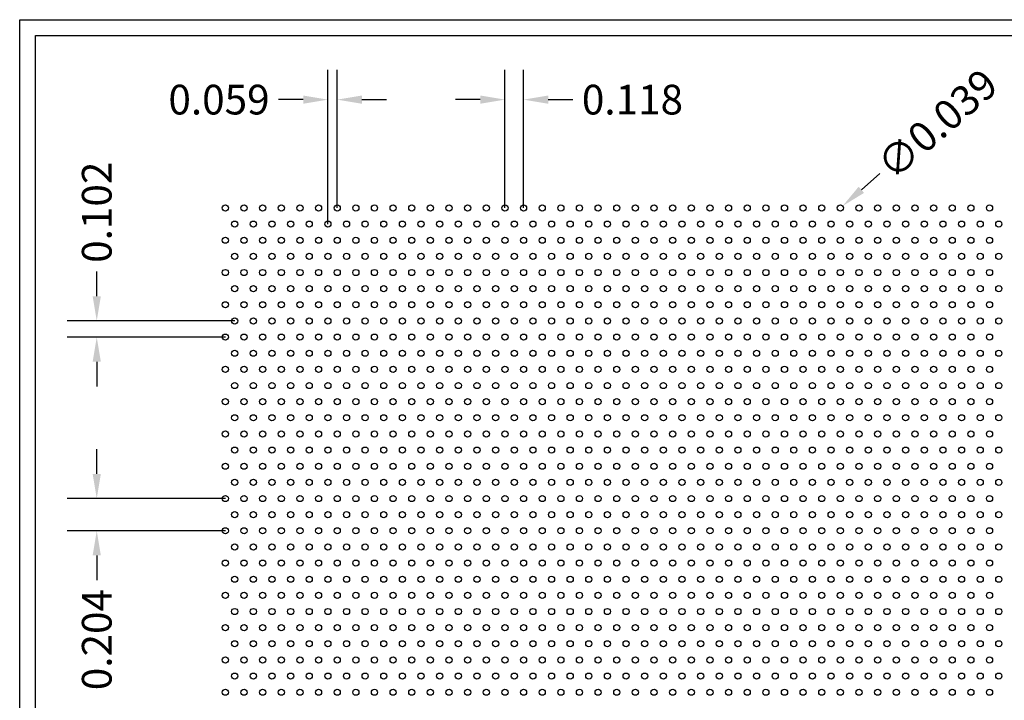
# Model space of a CAD drawing. Units: inches. Extents: x 0 to 10.6, y 0 to 7.9.
# Drawn here: x 0 to 6.2, y 3.6 to 7.9 of the extents above; entities that cross this region are included whole.
import ezdxf

# ---------------------------------------------------------------- set-up
doc = ezdxf.new("R2010")
doc.units = ezdxf.units.IN
doc.header["$MEASUREMENT"] = 0
doc.styles.add('style1', font='arial.ttf')
doc.dimstyles.get("Standard").update_dxf_attribs({"dimtxt": 0.188, "dimasz": 0.156, "dimexe": 0.188, "dimexo": 0, "dimgap": 0.06, "dimtad": 0, "dimdec": 3, "dimzin": 0, "dimdsep": 46, "dimtxsty": 'style1', "dimcen": 0, "dimadec": 0, "dimazin": 0, "dimtfac": 1, "dimtdec": 3, "dimtofl": 0, "dimtmove": 0, "dimatfit": 3, "dimfxl": 0.25, "dimtolj": 1, "dimtzin": 0, "dimarcsym": 0})

# ---------------------------------------------------------------- blocks, each defined once
blk = doc.blocks.new('*D0')
at = {"color": 0, "lineweight": -2, "transparency": 16777216}
for p, q in [((1.9513, 6.6418), (1.9513, 7.6177)), ((2.0103, 6.744), (2.0103, 7.6177)), ((1.7953, 7.4297), (1.6393, 7.4297)), ((2.1663, 7.4297), (2.3223, 7.4297))]:
    blk.add_line(p, q, dxfattribs=at)
at = {"color": 0, "transparency": 16777216}
for points in [[(1.7953, 7.4557), (1.7953, 7.4037), (1.9513, 7.4297)], [(2.1663, 7.4557), (2.1663, 7.4037), (2.0103, 7.4297)]]:
    blk.add_solid(points, dxfattribs=at)
at = {"color": 0, "transparency": 16777216, "insert": (1.2619, 7.4297), "char_height": 0.188, "attachment_point": 5, "style": 'style1'}
blk.add_mtext('\\A1;0.059', dxfattribs=at)
blk = doc.blocks.new('*D1')
at = {"color": 0, "lineweight": -2, "transparency": 16777216}
for p, q in [((3.0723, 6.744), (3.0723, 7.6177)), ((3.1903, 6.744), (3.1903, 7.6177)), ((2.9163, 7.4297), (2.7603, 7.4297)), ((3.3463, 7.4297), (3.5023, 7.4297))]:
    blk.add_line(p, q, dxfattribs=at)
at = {"color": 0, "transparency": 16777216}
for points in [[(2.9163, 7.4557), (2.9163, 7.4037), (3.0723, 7.4297)], [(3.3463, 7.4557), (3.3463, 7.4037), (3.1903, 7.4297)]]:
    blk.add_solid(points, dxfattribs=at)
at = {"color": 0, "transparency": 16777216, "insert": (3.8797, 7.4297), "char_height": 0.188, "attachment_point": 5, "style": 'style1'}
blk.add_mtext('\\A1;0.118', dxfattribs=at)
blk = doc.blocks.new('*D2')
at = {"color": 0, "lineweight": -2, "transparency": 16777216}
for p, q in [((0.4879, 6.1847), (0.4879, 6.3407)), ((1.3613, 6.0287), (0.2999, 6.0287)), ((1.3023, 5.9265), (0.2999, 5.9265)), ((0.4879, 5.7705), (0.4879, 5.6145))]:
    blk.add_line(p, q, dxfattribs=at)
at = {"color": 0, "transparency": 16777216}
for points in [[(0.4619, 6.1847), (0.5139, 6.1847), (0.4879, 6.0287)], [(0.4619, 5.7705), (0.5139, 5.7705), (0.4879, 5.9265)]]:
    blk.add_solid(points, dxfattribs=at)
at = {"color": 0, "transparency": 16777216, "insert": (0.4879, 6.7169), "char_height": 0.188, "attachment_point": 5, "rotation": 90, "style": 'style1'}
blk.add_mtext('\\A1;0.102', dxfattribs=at)
blk = doc.blocks.new('*D3')
at = {"color": 0, "lineweight": -2, "transparency": 16777216}
for p, q in [((0.4879, 5.0606), (0.4879, 5.2166)), ((1.3023, 4.9046), (0.2999, 4.9046)), ((1.3023, 4.7002), (0.2999, 4.7002)), ((0.4879, 4.5442), (0.4879, 4.3882))]:
    blk.add_line(p, q, dxfattribs=at)
at = {"color": 0, "transparency": 16777216}
for points in [[(0.4619, 5.0606), (0.5139, 5.0606), (0.4879, 4.9046)], [(0.4619, 4.5442), (0.5139, 4.5442), (0.4879, 4.7002)]]:
    blk.add_solid(points, dxfattribs=at)
at = {"color": 0, "transparency": 16777216, "insert": (0.4879, 4.0114), "char_height": 0.188, "attachment_point": 5, "rotation": 90, "style": 'style1'}
blk.add_mtext('\\A1;0.204', dxfattribs=at)
blk = doc.blocks.new('*D5')
at = {"color": 0, "lineweight": -2, "transparency": 16777216}
blk.add_line((5.4469, 6.9611), (5.329, 6.8589), dxfattribs=at)
at = {"color": 0, "transparency": 16777216}
blk.add_solid([(5.3119, 6.8786), (5.346, 6.8393), (5.211, 6.7568)], dxfattribs=at)
at = {"color": 0, "transparency": 16777216, "insert": (5.8094, 7.2752), "char_height": 0.188, "attachment_point": 5, "rotation": 40.9033, "style": 'style1'}
blk.add_mtext('\\A1;∅0.039', dxfattribs=at)

msp = doc.modelspace()

# ---------------------------------------------------------------- linework, layer by layer
for p, q in [((0, 0), (0, 7.9357)), ((0, 7.9357), (10.6015, 7.9357)), ((0.1, 7.8357), (8.8357, 7.8357)), ((0.1, 0.1), (0.1, 7.8357))]:
    msp.add_line(p, q)
for centre in [(1.3023, 6.744), (1.4203, 6.744), (1.5383, 6.744), (1.6563, 6.744), (1.7743, 6.744), (1.8923, 6.744), (2.0103, 6.744), (2.1283, 6.744), (2.2463, 6.744), (2.3643, 6.744), (2.4823, 6.744), (2.6003, 6.744), (2.7183, 6.744), (2.8363, 6.744), (2.9543, 6.744), (3.0723, 6.744), (3.1903, 6.744), (3.3083, 6.744), (3.4263, 6.744), (3.5443, 6.744), (3.6623, 6.744), (3.7803, 6.744), (3.8983, 6.744), (4.0163, 6.744), (4.1343, 6.744), (4.2523, 6.744), (4.3703, 6.744), (4.4883, 6.744), (4.6063, 6.744), (4.7243, 6.744), (4.8423, 6.744), (4.9603, 6.744), (5.0783, 6.744), (5.1963, 6.744), (5.3143, 6.744), (5.4323, 6.744), (5.5503, 6.744), (5.6683, 6.744), (5.7863, 6.744), (5.9043, 6.744), (6.0223, 6.744), (6.1403, 6.744), (1.3613, 6.6418), (1.4793, 6.6418), (1.5973, 6.6418), (1.7153, 6.6418), (1.8333, 6.6418), (1.9513, 6.6418), (2.0693, 6.6418), (2.1873, 6.6418), (2.3053, 6.6418), (2.4233, 6.6418), (2.5413, 6.6418), (2.6593, 6.6418), (2.7773, 6.6418), (2.8953, 6.6418), (3.0133, 6.6418), (3.1313, 6.6418), (3.2493, 6.6418), (3.3673, 6.6418), (3.4853, 6.6418), (3.6033, 6.6418), (3.7213, 6.6418), (3.8393, 6.6418), (3.9573, 6.6418), (4.0753, 6.6418), (4.1933, 6.6418), (4.3113, 6.6418), (4.4293, 6.6418), (4.5473, 6.6418), (4.6653, 6.6418), (4.7833, 6.6418), (4.9013, 6.6418), (5.0193, 6.6418), (5.1373, 6.6418), (5.2553, 6.6418), (5.3733, 6.6418), (5.4913, 6.6418), (5.6093, 6.6418), (5.7273, 6.6418), (5.8453, 6.6418), (5.9633, 6.6418), (6.0813, 6.6418), (6.1993, 6.6418), (1.3023, 6.5396), (1.4203, 6.5396), (1.5383, 6.5396), (1.6563, 6.5396), (1.7743, 6.5396), (1.8923, 6.5396), (2.0103, 6.5396), (2.1283, 6.5396), (2.2463, 6.5396), (2.3643, 6.5396), (2.4823, 6.5396), (2.6003, 6.5396), (2.7183, 6.5396), (2.8363, 6.5396), (2.9543, 6.5396), (3.0723, 6.5396), (3.1903, 6.5396), (3.3083, 6.5396), (3.4263, 6.5396), (3.5443, 6.5396), (3.6623, 6.5396), (3.7803, 6.5396), (3.8983, 6.5396), (4.0163, 6.5396), (4.1343, 6.5396), (4.2523, 6.5396), (4.3703, 6.5396), (4.4883, 6.5396), (4.6063, 6.5396), (4.7243, 6.5396), (4.8423, 6.5396), (4.9603, 6.5396), (5.0783, 6.5396), (5.1963, 6.5396), (5.3143, 6.5396), (5.4323, 6.5396), (5.5503, 6.5396), (5.6683, 6.5396), (5.7863, 6.5396), (5.9043, 6.5396), (6.0223, 6.5396), (6.1403, 6.5396), (1.3613, 6.4375), (1.4793, 6.4375), (1.5973, 6.4375), (1.7153, 6.4375), (1.8333, 6.4375), (1.9513, 6.4375), (2.0693, 6.4375), (2.1873, 6.4375), (2.3053, 6.4375), (2.4233, 6.4375), (2.5413, 6.4375), (2.6593, 6.4375), (2.7773, 6.4375), (2.8953, 6.4375), (3.0133, 6.4375), (3.1313, 6.4375), (3.2493, 6.4375), (3.3673, 6.4375), (3.4853, 6.4375), (3.6033, 6.4375), (3.7213, 6.4375), (3.8393, 6.4375), (3.9573, 6.4375), (4.0753, 6.4375), (4.1933, 6.4375), (4.3113, 6.4375), (4.4293, 6.4375), (4.5473, 6.4375), (4.6653, 6.4375), (4.7833, 6.4375), (4.9013, 6.4375), (5.0193, 6.4375), (5.1373, 6.4375), (5.2553, 6.4375), (5.3733, 6.4375), (5.4913, 6.4375), (5.6093, 6.4375), (5.7273, 6.4375), (5.8453, 6.4375), (5.9633, 6.4375), (6.0813, 6.4375), (6.1993, 6.4375), (1.3023, 6.3353), (1.4203, 6.3353), (1.5383, 6.3353), (1.6563, 6.3353), (1.7743, 6.3353), (1.8923, 6.3353), (2.0103, 6.3353), (2.1283, 6.3353), (2.2463, 6.3353), (2.3643, 6.3353), (2.4823, 6.3353), (2.6003, 6.3353), (2.7183, 6.3353), (2.8363, 6.3353), (2.9543, 6.3353), (3.0723, 6.3353), (3.1903, 6.3353), (3.3083, 6.3353), (3.4263, 6.3353), (3.5443, 6.3353), (3.6623, 6.3353), (3.7803, 6.3353), (3.8983, 6.3353), (4.0163, 6.3353), (4.1343, 6.3353), (4.2523, 6.3353), (4.3703, 6.3353), (4.4883, 6.3353), (4.6063, 6.3353), (4.7243, 6.3353), (4.8423, 6.3353), (4.9603, 6.3353), (5.0783, 6.3353), (5.1963, 6.3353), (5.3143, 6.3353), (5.4323, 6.3353), (5.5503, 6.3353), (5.6683, 6.3353), (5.7863, 6.3353), (5.9043, 6.3353), (6.0223, 6.3353), (6.1403, 6.3353), (1.3613, 6.2331), (1.4793, 6.2331), (1.5973, 6.2331), (1.7153, 6.2331), (1.8333, 6.2331), (1.9513, 6.2331), (2.0693, 6.2331), (2.1873, 6.2331), (2.3053, 6.2331), (2.4233, 6.2331), (2.5413, 6.2331), (2.6593, 6.2331), (2.7773, 6.2331), (2.8953, 6.2331), (3.0133, 6.2331), (3.1313, 6.2331), (3.2493, 6.2331), (3.3673, 6.2331), (3.4853, 6.2331), (3.6033, 6.2331), (3.7213, 6.2331), (3.8393, 6.2331), (3.9573, 6.2331), (4.0753, 6.2331), (4.1933, 6.2331), (4.3113, 6.2331), (4.4293, 6.2331), (4.5473, 6.2331), (4.6653, 6.2331), (4.7833, 6.2331), (4.9013, 6.2331), (5.0193, 6.2331), (5.1373, 6.2331), (5.2553, 6.2331), (5.3733, 6.2331), (5.4913, 6.2331), (5.6093, 6.2331), (5.7273, 6.2331), (5.8453, 6.2331), (5.9633, 6.2331), (6.0813, 6.2331), (6.1993, 6.2331), (1.3023, 6.1309), (1.4203, 6.1309), (1.5383, 6.1309), (1.6563, 6.1309), (1.7743, 6.1309), (1.8923, 6.1309), (2.0103, 6.1309), (2.1283, 6.1309), (2.2463, 6.1309), (2.3643, 6.1309), (2.4823, 6.1309), (2.6003, 6.1309), (2.7183, 6.1309), (2.8363, 6.1309), (2.9543, 6.1309), (3.0723, 6.1309), (3.1903, 6.1309), (3.3083, 6.1309), (3.4263, 6.1309), (3.5443, 6.1309), (3.6623, 6.1309), (3.7803, 6.1309), (3.8983, 6.1309), (4.0163, 6.1309), (4.1343, 6.1309), (4.2523, 6.1309), (4.3703, 6.1309), (4.4883, 6.1309), (4.6063, 6.1309), (4.7243, 6.1309), (4.8423, 6.1309), (4.9603, 6.1309), (5.0783, 6.1309), (5.1963, 6.1309), (5.3143, 6.1309), (5.4323, 6.1309), (5.5503, 6.1309), (5.6683, 6.1309), (5.7863, 6.1309), (5.9043, 6.1309), (6.0223, 6.1309), (6.1403, 6.1309), (1.3613, 6.0287), (1.4793, 6.0287), (1.5973, 6.0287), (1.7153, 6.0287), (1.8333, 6.0287), (1.9513, 6.0287), (2.0693, 6.0287), (2.1873, 6.0287), (2.3053, 6.0287), (2.4233, 6.0287), (2.5413, 6.0287), (2.6593, 6.0287), (2.7773, 6.0287), (2.8953, 6.0287), (3.0133, 6.0287), (3.1313, 6.0287), (3.2493, 6.0287), (3.3673, 6.0287), (3.4853, 6.0287), (3.6033, 6.0287), (3.7213, 6.0287), (3.8393, 6.0287), (3.9573, 6.0287), (4.0753, 6.0287), (4.1933, 6.0287), (4.3113, 6.0287), (4.4293, 6.0287), (4.5473, 6.0287), (4.6653, 6.0287), (4.7833, 6.0287), (4.9013, 6.0287), (5.0193, 6.0287), (5.1373, 6.0287), (5.2553, 6.0287), (5.3733, 6.0287), (5.4913, 6.0287), (5.6093, 6.0287), (5.7273, 6.0287), (5.8453, 6.0287), (5.9633, 6.0287), (6.0813, 6.0287), (6.1993, 6.0287), (1.3023, 5.9265), (1.4203, 5.9265), (1.5383, 5.9265), (1.6563, 5.9265), (1.7743, 5.9265), (1.8923, 5.9265), (2.0103, 5.9265), (2.1283, 5.9265), (2.2463, 5.9265), (2.3643, 5.9265), (2.4823, 5.9265), (2.6003, 5.9265), (2.7183, 5.9265), (2.8363, 5.9265), (2.9543, 5.9265), (3.0723, 5.9265), (3.1903, 5.9265), (3.3083, 5.9265), (3.4263, 5.9265), (3.5443, 5.9265), (3.6623, 5.9265), (3.7803, 5.9265), (3.8983, 5.9265), (4.0163, 5.9265), (4.1343, 5.9265), (4.2523, 5.9265), (4.3703, 5.9265), (4.4883, 5.9265), (4.6063, 5.9265), (4.7243, 5.9265), (4.8423, 5.9265), (4.9603, 5.9265), (5.0783, 5.9265), (5.1963, 5.9265), (5.3143, 5.9265), (5.4323, 5.9265), (5.5503, 5.9265), (5.6683, 5.9265), (5.7863, 5.9265), (5.9043, 5.9265), (6.0223, 5.9265), (6.1403, 5.9265), (1.3613, 5.8243), (1.4793, 5.8243), (1.5973, 5.8243), (1.7153, 5.8243), (1.8333, 5.8243), (1.9513, 5.8243), (2.0693, 5.8243), (2.1873, 5.8243), (2.3053, 5.8243), (2.4233, 5.8243), (2.5413, 5.8243), (2.6593, 5.8243), (2.7773, 5.8243), (2.8953, 5.8243), (3.0133, 5.8243), (3.1313, 5.8243), (3.2493, 5.8243), (3.3673, 5.8243), (3.4853, 5.8243), (3.6033, 5.8243), (3.7213, 5.8243), (3.8393, 5.8243), (3.9573, 5.8243), (4.0753, 5.8243), (4.1933, 5.8243), (4.3113, 5.8243), (4.4293, 5.8243), (4.5473, 5.8243), (4.6653, 5.8243), (4.7833, 5.8243), (4.9013, 5.8243), (5.0193, 5.8243), (5.1373, 5.8243), (5.2553, 5.8243), (5.3733, 5.8243), (5.4913, 5.8243), (5.6093, 5.8243), (5.7273, 5.8243), (5.8453, 5.8243), (5.9633, 5.8243), (6.0813, 5.8243), (6.1993, 5.8243), (1.3023, 5.7221), (1.4203, 5.7221), (1.5383, 5.7221), (1.6563, 5.7221), (1.7743, 5.7221), (1.8923, 5.7221), (2.0103, 5.7221), (2.1283, 5.7221), (2.2463, 5.7221), (2.3643, 5.7221), (2.4823, 5.7221), (2.6003, 5.7221), (2.7183, 5.7221), (2.8363, 5.7221), (2.9543, 5.7221), (3.0723, 5.7221), (3.1903, 5.7221), (3.3083, 5.7221), (3.4263, 5.7221), (3.5443, 5.7221), (3.6623, 5.7221), (3.7803, 5.7221), (3.8983, 5.7221), (4.0163, 5.7221), (4.1343, 5.7221), (4.2523, 5.7221), (4.3703, 5.7221), (4.4883, 5.7221), (4.6063, 5.7221), (4.7243, 5.7221), (4.8423, 5.7221), (4.9603, 5.7221), (5.0783, 5.7221), (5.1963, 5.7221), (5.3143, 5.7221), (5.4323, 5.7221), (5.5503, 5.7221), (5.6683, 5.7221), (5.7863, 5.7221), (5.9043, 5.7221), (6.0223, 5.7221), (6.1403, 5.7221), (1.3613, 5.6199), (1.4793, 5.6199), (1.5973, 5.6199), (1.7153, 5.6199), (1.8333, 5.6199), (1.9513, 5.6199), (2.0693, 5.6199), (2.1873, 5.6199), (2.3053, 5.6199), (2.4233, 5.6199), (2.5413, 5.6199), (2.6593, 5.6199), (2.7773, 5.6199), (2.8953, 5.6199), (3.0133, 5.6199), (3.1313, 5.6199), (3.2493, 5.6199), (3.3673, 5.6199), (3.4853, 5.6199), (3.6033, 5.6199), (3.7213, 5.6199), (3.8393, 5.6199), (3.9573, 5.6199), (4.0753, 5.6199), (4.1933, 5.6199), (4.3113, 5.6199), (4.4293, 5.6199), (4.5473, 5.6199), (4.6653, 5.6199), (4.7833, 5.6199), (4.9013, 5.6199), (5.0193, 5.6199), (5.1373, 5.6199), (5.2553, 5.6199), (5.3733, 5.6199), (5.4913, 5.6199), (5.6093, 5.6199), (5.7273, 5.6199), (5.8453, 5.6199), (5.9633, 5.6199), (6.0813, 5.6199), (6.1993, 5.6199), (1.3023, 5.5177), (1.4203, 5.5177), (1.5383, 5.5177), (1.6563, 5.5177), (1.7743, 5.5177), (1.8923, 5.5177), (2.0103, 5.5177), (2.1283, 5.5177), (2.2463, 5.5177), (2.3643, 5.5177), (2.4823, 5.5177), (2.6003, 5.5177), (2.7183, 5.5177), (2.8363, 5.5177), (2.9543, 5.5177), (3.0723, 5.5177), (3.1903, 5.5177), (3.3083, 5.5177), (3.4263, 5.5177), (3.5443, 5.5177), (3.6623, 5.5177), (3.7803, 5.5177), (3.8983, 5.5177), (4.0163, 5.5177), (4.1343, 5.5177), (4.2523, 5.5177), (4.3703, 5.5177), (4.4883, 5.5177), (4.6063, 5.5177), (4.7243, 5.5177), (4.8423, 5.5177), (4.9603, 5.5177), (5.0783, 5.5177), (5.1963, 5.5177), (5.3143, 5.5177), (5.4323, 5.5177), (5.5503, 5.5177), (5.6683, 5.5177), (5.7863, 5.5177), (5.9043, 5.5177), (6.0223, 5.5177), (6.1403, 5.5177), (1.3613, 5.4155), (1.4793, 5.4155), (1.5973, 5.4155), (1.7153, 5.4155), (1.8333, 5.4155), (1.9513, 5.4155), (2.0693, 5.4155), (2.1873, 5.4155), (2.3053, 5.4155), (2.4233, 5.4155), (2.5413, 5.4155), (2.6593, 5.4155), (2.7773, 5.4155), (2.8953, 5.4155), (3.0133, 5.4155), (3.1313, 5.4155), (3.2493, 5.4155), (3.3673, 5.4155), (3.4853, 5.4155), (3.6033, 5.4155), (3.7213, 5.4155), (3.8393, 5.4155), (3.9573, 5.4155), (4.0753, 5.4155), (4.1933, 5.4155), (4.3113, 5.4155), (4.4293, 5.4155), (4.5473, 5.4155), (4.6653, 5.4155), (4.7833, 5.4155), (4.9013, 5.4155), (5.0193, 5.4155), (5.1373, 5.4155), (5.2553, 5.4155), (5.3733, 5.4155), (5.4913, 5.4155), (5.6093, 5.4155), (5.7273, 5.4155), (5.8453, 5.4155), (5.9633, 5.4155), (6.0813, 5.4155), (6.1993, 5.4155), (1.3023, 5.3134), (1.4203, 5.3134), (1.5383, 5.3134), (1.6563, 5.3134), (1.7743, 5.3134), (1.8923, 5.3134), (2.0103, 5.3134), (2.1283, 5.3134), (2.2463, 5.3134), (2.3643, 5.3134), (2.4823, 5.3134), (2.6003, 5.3134), (2.7183, 5.3134), (2.8363, 5.3134), (2.9543, 5.3134), (3.0723, 5.3134), (3.1903, 5.3134), (3.3083, 5.3134), (3.4263, 5.3134), (3.5443, 5.3134), (3.6623, 5.3134), (3.7803, 5.3134), (3.8983, 5.3134), (4.0163, 5.3134), (4.1343, 5.3134), (4.2523, 5.3134), (4.3703, 5.3134), (4.4883, 5.3134), (4.6063, 5.3134), (4.7243, 5.3134), (4.8423, 5.3134), (4.9603, 5.3134), (5.0783, 5.3134), (5.1963, 5.3134), (5.3143, 5.3134), (5.4323, 5.3134), (5.5503, 5.3134), (5.6683, 5.3134), (5.7863, 5.3134), (5.9043, 5.3134), (6.0223, 5.3134), (6.1403, 5.3134), (1.3613, 5.2112), (1.4793, 5.2112), (1.5973, 5.2112), (1.7153, 5.2112), (1.8333, 5.2112), (1.9513, 5.2112), (2.0693, 5.2112), (2.1873, 5.2112), (2.3053, 5.2112), (2.4233, 5.2112), (2.5413, 5.2112), (2.6593, 5.2112), (2.7773, 5.2112), (2.8953, 5.2112), (3.0133, 5.2112), (3.1313, 5.2112), (3.2493, 5.2112), (3.3673, 5.2112), (3.4853, 5.2112), (3.6033, 5.2112), (3.7213, 5.2112), (3.8393, 5.2112), (3.9573, 5.2112), (4.0753, 5.2112), (4.1933, 5.2112), (4.3113, 5.2112), (4.4293, 5.2112), (4.5473, 5.2112), (4.6653, 5.2112), (4.7833, 5.2112), (4.9013, 5.2112), (5.0193, 5.2112), (5.1373, 5.2112), (5.2553, 5.2112), (5.3733, 5.2112), (5.4913, 5.2112), (5.6093, 5.2112), (5.7273, 5.2112), (5.8453, 5.2112), (5.9633, 5.2112), (6.0813, 5.2112), (6.1993, 5.2112), (1.3023, 5.109), (1.4203, 5.109), (1.5383, 5.109), (1.6563, 5.109), (1.7743, 5.109), (1.8923, 5.109), (2.0103, 5.109), (2.1283, 5.109), (2.2463, 5.109), (2.3643, 5.109), (2.4823, 5.109), (2.6003, 5.109), (2.7183, 5.109), (2.8363, 5.109), (2.9543, 5.109), (3.0723, 5.109), (3.1903, 5.109), (3.3083, 5.109), (3.4263, 5.109), (3.5443, 5.109), (3.6623, 5.109), (3.7803, 5.109), (3.8983, 5.109), (4.0163, 5.109), (4.1343, 5.109), (4.2523, 5.109), (4.3703, 5.109), (4.4883, 5.109), (4.6063, 5.109), (4.7243, 5.109), (4.8423, 5.109), (4.9603, 5.109), (5.0783, 5.109), (5.1963, 5.109), (5.3143, 5.109), (5.4323, 5.109), (5.5503, 5.109), (5.6683, 5.109), (5.7863, 5.109), (5.9043, 5.109), (6.0223, 5.109), (6.1403, 5.109), (1.3613, 5.0068), (1.4793, 5.0068), (1.5973, 5.0068), (1.7153, 5.0068), (1.8333, 5.0068), (1.9513, 5.0068), (2.0693, 5.0068), (2.1873, 5.0068), (2.3053, 5.0068), (2.4233, 5.0068), (2.5413, 5.0068), (2.6593, 5.0068), (2.7773, 5.0068), (2.8953, 5.0068), (3.0133, 5.0068), (3.1313, 5.0068), (3.2493, 5.0068), (3.3673, 5.0068), (3.4853, 5.0068), (3.6033, 5.0068), (3.7213, 5.0068), (3.8393, 5.0068), (3.9573, 5.0068), (4.0753, 5.0068), (4.1933, 5.0068), (4.3113, 5.0068), (4.4293, 5.0068), (4.5473, 5.0068), (4.6653, 5.0068), (4.7833, 5.0068), (4.9013, 5.0068), (5.0193, 5.0068), (5.1373, 5.0068), (5.2553, 5.0068), (5.3733, 5.0068), (5.4913, 5.0068), (5.6093, 5.0068), (5.7273, 5.0068), (5.8453, 5.0068), (5.9633, 5.0068), (6.0813, 5.0068), (6.1993, 5.0068), (1.3023, 4.9046), (1.4203, 4.9046), (1.5383, 4.9046), (1.6563, 4.9046), (1.7743, 4.9046), (1.8923, 4.9046), (2.0103, 4.9046), (2.1283, 4.9046), (2.2463, 4.9046), (2.3643, 4.9046), (2.4823, 4.9046), (2.6003, 4.9046), (2.7183, 4.9046), (2.8363, 4.9046), (2.9543, 4.9046), (3.0723, 4.9046), (3.1903, 4.9046), (3.3083, 4.9046), (3.4263, 4.9046), (3.5443, 4.9046), (3.6623, 4.9046), (3.7803, 4.9046), (3.8983, 4.9046), (4.0163, 4.9046), (4.1343, 4.9046), (4.2523, 4.9046), (4.3703, 4.9046), (4.4883, 4.9046), (4.6063, 4.9046), (4.7243, 4.9046), (4.8423, 4.9046), (4.9603, 4.9046), (5.0783, 4.9046), (5.1963, 4.9046), (5.3143, 4.9046), (5.4323, 4.9046), (5.5503, 4.9046), (5.6683, 4.9046), (5.7863, 4.9046), (5.9043, 4.9046), (6.0223, 4.9046), (6.1403, 4.9046), (1.3613, 4.8024), (1.4793, 4.8024), (1.5973, 4.8024), (1.7153, 4.8024), (1.8333, 4.8024), (1.9513, 4.8024), (2.0693, 4.8024), (2.1873, 4.8024), (2.3053, 4.8024), (2.4233, 4.8024), (2.5413, 4.8024), (2.6593, 4.8024), (2.7773, 4.8024), (2.8953, 4.8024), (3.0133, 4.8024), (3.1313, 4.8024), (3.2493, 4.8024), (3.3673, 4.8024), (3.4853, 4.8024), (3.6033, 4.8024), (3.7213, 4.8024), (3.8393, 4.8024), (3.9573, 4.8024), (4.0753, 4.8024), (4.1933, 4.8024), (4.3113, 4.8024), (4.4293, 4.8024), (4.5473, 4.8024), (4.6653, 4.8024), (4.7833, 4.8024), (4.9013, 4.8024), (5.0193, 4.8024), (5.1373, 4.8024), (5.2553, 4.8024), (5.3733, 4.8024), (5.4913, 4.8024), (5.6093, 4.8024), (5.7273, 4.8024), (5.8453, 4.8024), (5.9633, 4.8024), (6.0813, 4.8024), (6.1993, 4.8024), (1.3023, 4.7002), (1.4203, 4.7002), (1.5383, 4.7002), (1.6563, 4.7002), (1.7743, 4.7002), (1.8923, 4.7002), (2.0103, 4.7002), (2.1283, 4.7002), (2.2463, 4.7002), (2.3643, 4.7002), (2.4823, 4.7002), (2.6003, 4.7002), (2.7183, 4.7002), (2.8363, 4.7002), (2.9543, 4.7002), (3.0723, 4.7002), (3.1903, 4.7002), (3.3083, 4.7002), (3.4263, 4.7002), (3.5443, 4.7002), (3.6623, 4.7002), (3.7803, 4.7002), (3.8983, 4.7002), (4.0163, 4.7002), (4.1343, 4.7002), (4.2523, 4.7002), (4.3703, 4.7002), (4.4883, 4.7002), (4.6063, 4.7002), (4.7243, 4.7002), (4.8423, 4.7002), (4.9603, 4.7002), (5.0783, 4.7002), (5.1963, 4.7002), (5.3143, 4.7002), (5.4323, 4.7002), (5.5503, 4.7002), (5.6683, 4.7002), (5.7863, 4.7002), (5.9043, 4.7002), (6.0223, 4.7002), (6.1403, 4.7002), (1.3613, 4.598), (1.4793, 4.598), (1.5973, 4.598), (1.7153, 4.598), (1.8333, 4.598), (1.9513, 4.598), (2.0693, 4.598), (2.1873, 4.598), (2.3053, 4.598), (2.4233, 4.598), (2.5413, 4.598), (2.6593, 4.598), (2.7773, 4.598), (2.8953, 4.598), (3.0133, 4.598), (3.1313, 4.598), (3.2493, 4.598), (3.3673, 4.598), (3.4853, 4.598), (3.6033, 4.598), (3.7213, 4.598), (3.8393, 4.598), (3.9573, 4.598), (4.0753, 4.598), (4.1933, 4.598), (4.3113, 4.598), (4.4293, 4.598), (4.5473, 4.598), (4.6653, 4.598), (4.7833, 4.598), (4.9013, 4.598), (5.0193, 4.598), (5.1373, 4.598), (5.2553, 4.598), (5.3733, 4.598), (5.4913, 4.598), (5.6093, 4.598), (5.7273, 4.598), (5.8453, 4.598), (5.9633, 4.598), (6.0813, 4.598), (6.1993, 4.598), (1.3023, 4.4958), (1.4203, 4.4958), (1.5383, 4.4958), (1.6563, 4.4958), (1.7743, 4.4958), (1.8923, 4.4958), (2.0103, 4.4958), (2.1283, 4.4958), (2.2463, 4.4958), (2.3643, 4.4958), (2.4823, 4.4958), (2.6003, 4.4958), (2.7183, 4.4958), (2.8363, 4.4958), (2.9543, 4.4958), (3.0723, 4.4958), (3.1903, 4.4958), (3.3083, 4.4958), (3.4263, 4.4958), (3.5443, 4.4958), (3.6623, 4.4958), (3.7803, 4.4958), (3.8983, 4.4958), (4.0163, 4.4958), (4.1343, 4.4958), (4.2523, 4.4958), (4.3703, 4.4958), (4.4883, 4.4958), (4.6063, 4.4958), (4.7243, 4.4958), (4.8423, 4.4958), (4.9603, 4.4958), (5.0783, 4.4958), (5.1963, 4.4958), (5.3143, 4.4958), (5.4323, 4.4958), (5.5503, 4.4958), (5.6683, 4.4958), (5.7863, 4.4958), (5.9043, 4.4958), (6.0223, 4.4958), (6.1403, 4.4958), (1.3613, 4.3936), (1.4793, 4.3936), (1.5973, 4.3936), (1.7153, 4.3936), (1.8333, 4.3936), (1.9513, 4.3936), (2.0693, 4.3936), (2.1873, 4.3936), (2.3053, 4.3936), (2.4233, 4.3936), (2.5413, 4.3936), (2.6593, 4.3936), (2.7773, 4.3936), (2.8953, 4.3936), (3.0133, 4.3936), (3.1313, 4.3936), (3.2493, 4.3936), (3.3673, 4.3936), (3.4853, 4.3936), (3.6033, 4.3936), (3.7213, 4.3936), (3.8393, 4.3936), (3.9573, 4.3936), (4.0753, 4.3936), (4.1933, 4.3936), (4.3113, 4.3936), (4.4293, 4.3936), (4.5473, 4.3936), (4.6653, 4.3936), (4.7833, 4.3936), (4.9013, 4.3936), (5.0193, 4.3936), (5.1373, 4.3936), (5.2553, 4.3936), (5.3733, 4.3936), (5.4913, 4.3936), (5.6093, 4.3936), (5.7273, 4.3936), (5.8453, 4.3936), (5.9633, 4.3936), (6.0813, 4.3936), (6.1993, 4.3936), (1.3023, 4.2914), (1.4203, 4.2914), (1.5383, 4.2914), (1.6563, 4.2914), (1.7743, 4.2914), (1.8923, 4.2914), (2.0103, 4.2914), (2.1283, 4.2914), (2.2463, 4.2914), (2.3643, 4.2914), (2.4823, 4.2914), (2.6003, 4.2914), (2.7183, 4.2914), (2.8363, 4.2914), (2.9543, 4.2914), (3.0723, 4.2914), (3.1903, 4.2914), (3.3083, 4.2914), (3.4263, 4.2914), (3.5443, 4.2914), (3.6623, 4.2914), (3.7803, 4.2914), (3.8983, 4.2914), (4.0163, 4.2914), (4.1343, 4.2914), (4.2523, 4.2914), (4.3703, 4.2914), (4.4883, 4.2914), (4.6063, 4.2914), (4.7243, 4.2914), (4.8423, 4.2914), (4.9603, 4.2914), (5.0783, 4.2914), (5.1963, 4.2914), (5.3143, 4.2914), (5.4323, 4.2914), (5.5503, 4.2914), (5.6683, 4.2914), (5.7863, 4.2914), (5.9043, 4.2914), (6.0223, 4.2914), (6.1403, 4.2914), (1.3613, 4.1893), (1.4793, 4.1893), (1.5973, 4.1893), (1.7153, 4.1893), (1.8333, 4.1893), (1.9513, 4.1893), (2.0693, 4.1893), (2.1873, 4.1893), (2.3053, 4.1893), (2.4233, 4.1893), (2.5413, 4.1893), (2.6593, 4.1893), (2.7773, 4.1893), (2.8953, 4.1893), (3.0133, 4.1893), (3.1313, 4.1893), (3.2493, 4.1893), (3.3673, 4.1893), (3.4853, 4.1893), (3.6033, 4.1893), (3.7213, 4.1893), (3.8393, 4.1893), (3.9573, 4.1893), (4.0753, 4.1893), (4.1933, 4.1893), (4.3113, 4.1893), (4.4293, 4.1893), (4.5473, 4.1893), (4.6653, 4.1893), (4.7833, 4.1893), (4.9013, 4.1893), (5.0193, 4.1893), (5.1373, 4.1893), (5.2553, 4.1893), (5.3733, 4.1893), (5.4913, 4.1893), (5.6093, 4.1893), (5.7273, 4.1893), (5.8453, 4.1893), (5.9633, 4.1893), (6.0813, 4.1893), (6.1993, 4.1893), (1.3023, 4.0871), (1.4203, 4.0871), (1.5383, 4.0871), (1.6563, 4.0871), (1.7743, 4.0871), (1.8923, 4.0871), (2.0103, 4.0871), (2.1283, 4.0871), (2.2463, 4.0871), (2.3643, 4.0871), (2.4823, 4.0871), (2.6003, 4.0871), (2.7183, 4.0871), (2.8363, 4.0871), (2.9543, 4.0871), (3.0723, 4.0871), (3.1903, 4.0871), (3.3083, 4.0871), (3.4263, 4.0871), (3.5443, 4.0871), (3.6623, 4.0871), (3.7803, 4.0871), (3.8983, 4.0871), (4.0163, 4.0871), (4.1343, 4.0871), (4.2523, 4.0871), (4.3703, 4.0871), (4.4883, 4.0871), (4.6063, 4.0871), (4.7243, 4.0871), (4.8423, 4.0871), (4.9603, 4.0871), (5.0783, 4.0871), (5.1963, 4.0871), (5.3143, 4.0871), (5.4323, 4.0871), (5.5503, 4.0871), (5.6683, 4.0871), (5.7863, 4.0871), (5.9043, 4.0871), (6.0223, 4.0871), (6.1403, 4.0871), (1.3613, 3.9849), (1.4793, 3.9849), (1.5973, 3.9849), (1.7153, 3.9849), (1.8333, 3.9849), (1.9513, 3.9849), (2.0693, 3.9849), (2.1873, 3.9849), (2.3053, 3.9849), (2.4233, 3.9849), (2.5413, 3.9849), (2.6593, 3.9849), (2.7773, 3.9849), (2.8953, 3.9849), (3.0133, 3.9849), (3.1313, 3.9849), (3.2493, 3.9849), (3.3673, 3.9849), (3.4853, 3.9849), (3.6033, 3.9849), (3.7213, 3.9849), (3.8393, 3.9849), (3.9573, 3.9849), (4.0753, 3.9849), (4.1933, 3.9849), (4.3113, 3.9849), (4.4293, 3.9849), (4.5473, 3.9849), (4.6653, 3.9849), (4.7833, 3.9849), (4.9013, 3.9849), (5.0193, 3.9849), (5.1373, 3.9849), (5.2553, 3.9849), (5.3733, 3.9849), (5.4913, 3.9849), (5.6093, 3.9849), (5.7273, 3.9849), (5.8453, 3.9849), (5.9633, 3.9849), (6.0813, 3.9849), (6.1993, 3.9849), (1.3023, 3.8827), (1.4203, 3.8827), (1.5383, 3.8827), (1.6563, 3.8827), (1.7743, 3.8827), (1.8923, 3.8827), (2.0103, 3.8827), (2.1283, 3.8827), (2.2463, 3.8827), (2.3643, 3.8827), (2.4823, 3.8827), (2.6003, 3.8827), (2.7183, 3.8827), (2.8363, 3.8827), (2.9543, 3.8827), (3.0723, 3.8827), (3.1903, 3.8827), (3.3083, 3.8827), (3.4263, 3.8827), (3.5443, 3.8827), (3.6623, 3.8827), (3.7803, 3.8827), (3.8983, 3.8827), (4.0163, 3.8827), (4.1343, 3.8827), (4.2523, 3.8827), (4.3703, 3.8827), (4.4883, 3.8827), (4.6063, 3.8827), (4.7243, 3.8827), (4.8423, 3.8827), (4.9603, 3.8827), (5.0783, 3.8827), (5.1963, 3.8827), (5.3143, 3.8827), (5.4323, 3.8827), (5.5503, 3.8827), (5.6683, 3.8827), (5.7863, 3.8827), (5.9043, 3.8827), (6.0223, 3.8827), (6.1403, 3.8827), (1.3613, 3.7805), (1.4793, 3.7805), (1.5973, 3.7805), (1.7153, 3.7805), (1.8333, 3.7805), (1.9513, 3.7805), (2.0693, 3.7805), (2.1873, 3.7805), (2.3053, 3.7805), (2.4233, 3.7805), (2.5413, 3.7805), (2.6593, 3.7805), (2.7773, 3.7805), (2.8953, 3.7805), (3.0133, 3.7805), (3.1313, 3.7805), (3.2493, 3.7805), (3.3673, 3.7805), (3.4853, 3.7805), (3.6033, 3.7805), (3.7213, 3.7805), (3.8393, 3.7805), (3.9573, 3.7805), (4.0753, 3.7805), (4.1933, 3.7805), (4.3113, 3.7805), (4.4293, 3.7805), (4.5473, 3.7805), (4.6653, 3.7805), (4.7833, 3.7805), (4.9013, 3.7805), (5.0193, 3.7805), (5.1373, 3.7805), (5.2553, 3.7805), (5.3733, 3.7805), (5.4913, 3.7805), (5.6093, 3.7805), (5.7273, 3.7805), (5.8453, 3.7805), (5.9633, 3.7805), (6.0813, 3.7805), (6.1993, 3.7805), (1.3023, 3.6783), (1.4203, 3.6783), (1.5383, 3.6783), (1.6563, 3.6783), (1.7743, 3.6783), (1.8923, 3.6783), (2.0103, 3.6783), (2.1283, 3.6783), (2.2463, 3.6783), (2.3643, 3.6783), (2.4823, 3.6783), (2.6003, 3.6783), (2.7183, 3.6783), (2.8363, 3.6783), (2.9543, 3.6783), (3.0723, 3.6783), (3.1903, 3.6783), (3.3083, 3.6783), (3.4263, 3.6783), (3.5443, 3.6783), (3.6623, 3.6783), (3.7803, 3.6783), (3.8983, 3.6783), (4.0163, 3.6783), (4.1343, 3.6783), (4.2523, 3.6783), (4.3703, 3.6783), (4.4883, 3.6783), (4.6063, 3.6783), (4.7243, 3.6783), (4.8423, 3.6783), (4.9603, 3.6783), (5.0783, 3.6783), (5.1963, 3.6783), (5.3143, 3.6783), (5.4323, 3.6783), (5.5503, 3.6783), (5.6683, 3.6783), (5.7863, 3.6783), (5.9043, 3.6783), (6.0223, 3.6783), (6.1403, 3.6783)]:
    msp.add_circle(centre, 0.0195)

# ---------------------------------------------------------------- dimensions: what is measured, and where the dimension line sits
for base, p1, p2, picture, middle in [((1.9513, 7.4297), (2.0103, 6.744), (1.9513, 6.6418), '*D0', (1.2619, 7.4297)), ((3.1903, 7.4297), (3.0723, 6.744), (3.1903, 6.744), '*D1', (3.8797, 7.4297))]:
    dim = msp.add_linear_dim(base=base, p1=p1, p2=p2, dimstyle='Standard')
    dim.commit()
    dim.dimension.update_dxf_attribs({"geometry": picture, "text_midpoint": middle})
dim = msp.add_diameter_dim_2p(p1=(5.1816, 6.7313), p2=(5.211, 6.7568), dimstyle='Standard')
dim.commit()
dim.dimension.update_dxf_attribs({"geometry": '*D5', "text_midpoint": (5.8094, 7.2752)})
for base, p1, p2, picture, middle in [((0.4879, 6.0287), (1.3023, 5.9265), (1.3613, 6.0287), '*D2', (0.4879, 6.7169)), ((0.4879, 4.7002), (1.3023, 4.9046), (1.3023, 4.7002), '*D3', (0.4879, 4.0114))]:
    dim = msp.add_linear_dim(base=base, p1=p1, p2=p2, angle=90, dimstyle='Standard')
    dim.commit()
    dim.dimension.update_dxf_attribs({"geometry": picture, "text_midpoint": middle})

doc.saveas('drawing.dxf')
